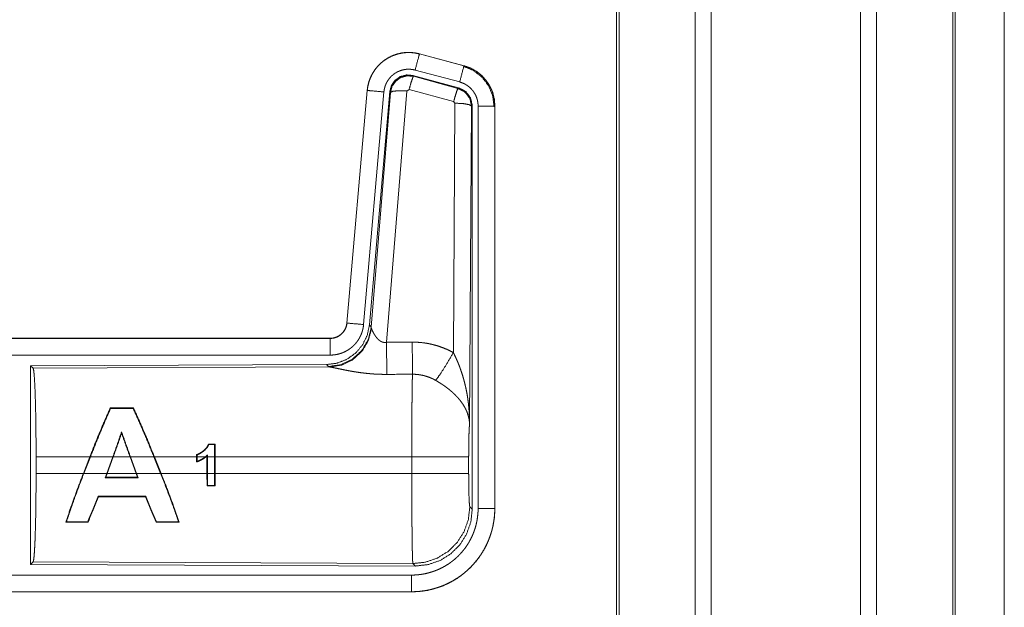
# Model space of a CAD drawing. Units: inches. Extents: x 26 to 137, y 11 to 120.
# Drawn here: x 35 to 37, y 41 to 42 of the extents above; entities that cross this region are included whole.
import ezdxf

# ---------------------------------------------------------------- set-up
doc = ezdxf.new("R2010")
doc.units = ezdxf.units.IN
doc.header["$MEASUREMENT"] = 0
doc.layers.add('Trimetric', color=7, linetype='Continuous', true_color=0xffffff)

msp = doc.modelspace()

# ---------------------------------------------------------------- linework, layer by layer
at = {"layer": 'Trimetric', "color": 18, "linetype": 'Continuous', "lineweight": 18}
for p, q in [((36.6073, 90.8816), (36.6073, 15.1255)), ((37.0555, 15.1243), (37.0555, 90.8828)), ((36.5595, 15.1292), (36.5595, 90.8779)), ((37.1033, 90.8791), (37.1033, 15.128)), ((36.3312, 90.8234), (36.3312, 15.1837)), ((36.3238, 15.1886), (36.3238, 90.8184)), ((37.3318, 15.1948), (37.3318, 90.8122)), ((37.3392, 90.8098), (37.3392, 15.1973)), ((37.4864, 52.2107), (37.4864, 15.7737)), ((37.4864, 15.7737), (37.4864, 52.2107)), ((35.7326, 42.1685), (35.7327, 42.1689)), ((35.7326, 42.1685), (35.8662, 42.1327)), ((35.8663, 42.1331), (35.7327, 42.1689)), ((35.8662, 42.1327), (35.8663, 42.1331)), ((35.7128, 42.1039), (35.7144, 42.1016)), ((35.8502, 42.0671), (35.7128, 42.1039)), ((35.8533, 42.0845), (35.7197, 42.1203)), ((35.7144, 42.1016), (35.8481, 42.0655)), ((35.5759, 42.0591), (35.5149, 41.3621)), ((35.5153, 41.362), (35.5763, 42.0591)), ((35.6261, 42.0547), (35.5651, 41.3577)), ((35.5763, 42.0591), (35.5759, 42.0591)), ((35.6438, 42.0556), (35.5826, 41.3564)), ((35.5883, 41.3502), (35.6455, 42.0532)), ((35.6953, 42.0575), (35.634, 41.3046)), ((35.6455, 42.0532), (35.6438, 42.0556)), ((35.7015, 42.062), (35.6953, 42.0575)), ((35.8352, 42.0259), (35.7015, 42.062)), ((35.8481, 42.0655), (35.8502, 42.0671)), ((35.8343, 41.2737), (35.8389, 42.0211)), ((35.8389, 42.0211), (35.8352, 42.0259)), ((35.8888, 42.0124), (35.883, 41.0593)), ((35.8909, 42.014), (35.8888, 42.0124)), ((35.8909, 40.8039), (35.8909, 42.014)), ((35.9085, 40.8063), (35.9085, 42.0125)), ((35.9585, 42.0125), (35.9585, 40.8063)), ((35.9585, 42.0125), (35.9589, 42.0125)), ((35.9589, 40.8063), (35.9589, 42.0125)), ((35.5153, 41.362), (35.5149, 41.3621)), ((35.5826, 41.3564), (35.5883, 41.3502)), ((35.5883, 41.3502), (35.589, 41.3455)), ((35.4651, 41.3164), (29.9337, 41.3164)), ((30.9736, 41.316), (35.4651, 41.316)), ((35.4651, 41.316), (35.4651, 41.3164)), ((35.4651, 41.2661), (30.9736, 41.2661)), ((35.4538, 41.2378), (34.5668, 41.2339)), ((34.5668, 41.2339), (34.5741, 41.2266)), ((34.5668, 41.2339), (34.5668, 40.639)), ((34.5741, 41.2266), (35.4632, 41.2305)), ((35.4595, 41.2316), (35.4538, 41.2378)), ((35.4632, 41.2305), (35.4595, 41.2316)), ((34.8055, 41.1077), (34.8065, 41.1062)), ((34.8751, 41.1077), (34.8741, 41.1062)), ((34.8395, 41.0319), (34.8394, 41.0362)), ((35.1196, 40.9994), (35.1183, 40.9981)), ((35.1185, 40.9613), (35.1183, 40.9981)), ((35.1196, 40.9994), (35.1198, 40.9613)), ((34.583, 40.9116), (34.583, 40.9613)), ((34.7444, 40.9613), (34.583, 40.9613)), ((34.725, 40.9116), (34.7444, 40.9613)), ((34.7458, 40.9613), (34.7264, 40.9116)), ((34.8132, 40.9613), (34.7458, 40.9613)), ((34.7951, 40.9116), (34.8132, 40.9613)), ((34.8146, 40.9613), (34.7965, 40.9116)), ((34.8647, 40.9613), (34.8146, 40.9613)), ((34.8832, 40.9116), (34.8647, 40.9613)), ((34.9364, 40.9613), (34.8661, 40.9613)), ((34.8661, 40.9613), (34.8846, 40.9116)), ((34.9564, 40.9116), (34.9364, 40.9613)), ((35.0645, 40.9613), (34.9378, 40.9613)), ((34.9378, 40.9613), (34.9578, 40.9116)), ((35.0645, 40.9613), (35.0645, 40.968)), ((35.0645, 40.9613), (35.0645, 40.9458)), ((35.0658, 40.967), (35.0658, 40.9613)), ((35.0906, 40.9613), (35.0658, 40.9613)), ((35.0658, 40.9477), (35.0658, 40.9613)), ((35.0955, 40.9613), (35.0927, 40.9613)), ((35.0955, 40.9613), (35.0955, 40.9638)), ((35.0955, 40.9613), (35.0955, 40.9116)), ((35.0968, 40.9668), (35.0968, 40.9613)), ((35.1185, 40.9613), (35.0968, 40.9613)), ((35.0968, 40.9116), (35.0968, 40.9613)), ((35.1185, 40.9613), (35.1185, 40.9116)), ((35.7096, 40.9613), (35.1198, 40.9613)), ((35.1198, 40.9116), (35.1198, 40.9613)), ((35.7096, 40.9116), (35.7096, 40.9613)), ((35.8802, 40.9613), (35.8802, 40.9116)), ((34.583, 40.9116), (34.725, 40.9116)), ((34.7264, 40.9116), (34.7951, 40.9116)), ((34.7951, 40.9116), (34.7904, 40.8987)), ((34.7923, 40.9), (34.7904, 40.8987)), ((34.7923, 40.9), (34.7965, 40.9116)), ((34.7965, 40.9116), (34.8832, 40.9116)), ((34.8832, 40.9116), (34.8875, 40.9001)), ((34.8894, 40.8987), (34.8846, 40.9116)), ((34.8846, 40.9116), (34.9564, 40.9116)), ((34.8875, 40.9001), (34.8894, 40.8987)), ((34.9578, 40.9116), (35.0955, 40.9116)), ((35.0957, 40.874), (35.0955, 40.9116)), ((35.0968, 40.9116), (35.097, 40.8753)), ((35.0968, 40.9116), (35.1185, 40.9116)), ((35.1183, 40.8753), (35.1185, 40.9116)), ((35.1198, 40.9116), (35.1196, 40.874)), ((35.1198, 40.9116), (35.7096, 40.9116)), ((35.0957, 40.874), (35.097, 40.8753)), ((35.1196, 40.874), (35.1183, 40.8753)), ((34.7699, 40.8417), (34.769, 40.843)), ((34.9109, 40.8417), (34.9118, 40.843)), ((35.8836, 40.8112), (35.8909, 40.8039)), ((35.9585, 40.8063), (35.9589, 40.8063)), ((34.6721, 40.7653), (34.6743, 40.7668)), ((34.7389, 40.7652), (34.7378, 40.7667)), ((34.9434, 40.7651), (34.9445, 40.7666)), ((35.0123, 40.7651), (35.0101, 40.7666)), ((34.5741, 40.6463), (34.5668, 40.639)), ((34.5668, 40.639), (35.7203, 40.634)), ((35.713, 40.6413), (34.5741, 40.6463)), ((35.7203, 40.634), (35.713, 40.6413)), ((30.9736, 40.6068), (35.709, 40.6068)), ((35.709, 40.5564), (29.9337, 40.5564)), ((35.709, 40.5569), (30.9736, 40.5569)), ((35.709, 40.5569), (35.709, 40.5564))]:
    msp.add_line(p, q, dxfattribs=at)
for points, knots in [([(35.7327, 42.1689), (35.7194, 42.1717), (35.7058, 42.1731), (35.6922, 42.1729), (35.6787, 42.1713), (35.6654, 42.1682), (35.6525, 42.1637), (35.6403, 42.1578), (35.6287, 42.1506), (35.618, 42.1422), (35.6083, 42.1327), (35.5996, 42.1221), (35.5922, 42.1107), (35.586, 42.0986), (35.5812, 42.0858), (35.5778, 42.0726), (35.5759, 42.0591)], [0, 0, 0.062532, 0.125042, 0.187552, 0.250058, 0.31255, 0.375041, 0.437523, 0.49999, 0.562476, 0.624959, 0.687447, 0.749935, 0.812436, 0.874945, 0.937463, 1, 1]), ([(35.5763, 42.0591), (35.5767, 42.0625), (35.5771, 42.0659), (35.5776, 42.0693), (35.5783, 42.0726), (35.5798, 42.0793), (35.5816, 42.0858), (35.5838, 42.0921), (35.5864, 42.0984), (35.5878, 42.1015), (35.5893, 42.1046), (35.5901, 42.1061), (35.5909, 42.1076), (35.5917, 42.1091), (35.5926, 42.1106), (35.5961, 42.1164), (35.6, 42.1219), (35.6041, 42.1273), (35.6086, 42.1324), (35.6109, 42.1349), (35.6133, 42.1373), (35.6145, 42.1385), (35.6158, 42.1396), (35.617, 42.1408), (35.6183, 42.1419), (35.6235, 42.1463), (35.629, 42.1503), (35.6346, 42.154), (35.6405, 42.1574), (35.6435, 42.159), (35.6465, 42.1605), (35.648, 42.1613), (35.6496, 42.162), (35.6512, 42.1627), (35.6528, 42.1633), (35.6591, 42.1657), (35.6656, 42.1678), (35.6721, 42.1695), (35.6787, 42.1709), (35.6821, 42.1714), (35.6854, 42.1719), (35.6871, 42.1721), (35.6888, 42.1722), (35.6905, 42.1724), (35.6922, 42.1725), (35.6991, 42.1728), (35.7058, 42.1727), (35.7126, 42.1722), (35.7193, 42.1713), (35.726, 42.1701), (35.7326, 42.1685)], [0, 0, 0.015763, 0.031531, 0.04727, 0.062961, 0.094193, 0.125309, 0.156402, 0.187589, 0.203248, 0.218943, 0.226828, 0.234702, 0.242553, 0.250395, 0.281657, 0.312778, 0.343876, 0.37503, 0.39066, 0.406346, 0.414206, 0.422091, 0.429968, 0.43782, 0.469106, 0.500244, 0.53134, 0.562482, 0.578102, 0.593757, 0.601603, 0.609486, 0.617354, 0.625235, 0.656545, 0.687705, 0.718798, 0.749925, 0.765523, 0.781165, 0.789004, 0.796862, 0.80474, 0.812609, 0.843982, 0.875158, 0.906273, 0.937376, 0.968584, 1, 1]), ([(35.7326, 42.1685), (35.7307, 42.1615), (35.7197, 42.1203)], [0, 0, 0.145343, 1, 1]), ([(35.9589, 42.0125), (35.9572, 42.0328), (35.9523, 42.0526), (35.9441, 42.0713), (35.9331, 42.0885), (35.9194, 42.1036), (35.9034, 42.1163), (35.8855, 42.1262), (35.8663, 42.1331)], [0, 0, 0.125031, 0.250017, 0.375019, 0.499998, 0.624984, 0.749975, 0.874971, 1, 1]), ([(35.7197, 42.1203), (35.7157, 42.1212), (35.7117, 42.1219), (35.7077, 42.1224), (35.7036, 42.1227), (35.6996, 42.1228), (35.6955, 42.1226), (35.6945, 42.1226), (35.6935, 42.1225), (35.6924, 42.1224), (35.6914, 42.1223), (35.6894, 42.122), (35.6874, 42.1217), (35.6834, 42.1209), (35.6795, 42.1198), (35.6757, 42.1186), (35.6719, 42.1171), (35.67, 42.1163), (35.6681, 42.1155), (35.6663, 42.1146), (35.6645, 42.1136), (35.661, 42.1116), (35.6576, 42.1094), (35.6544, 42.1069), (35.6512, 42.1043), (35.6497, 42.103), (35.6482, 42.1016), (35.6468, 42.1001), (35.6454, 42.0986), (35.6427, 42.0956), (35.6403, 42.0924), (35.638, 42.089), (35.6358, 42.0856), (35.6353, 42.0847), (35.6348, 42.0838), (35.6343, 42.0829), (35.6339, 42.082), (35.633, 42.0801), (35.6321, 42.0783), (35.6306, 42.0745), (35.6293, 42.0707), (35.6282, 42.0668), (35.6273, 42.0629), (35.6269, 42.0608), (35.6266, 42.0588), (35.6263, 42.0568), (35.6261, 42.0547)], [0, 0, 0.031408, 0.062633, 0.093726, 0.124828, 0.156029, 0.187374, 0.195275, 0.203133, 0.211002, 0.218834, 0.234484, 0.250068, 0.281195, 0.312306, 0.343455, 0.374766, 0.390524, 0.40624, 0.421904, 0.437516, 0.468663, 0.499742, 0.530895, 0.562184, 0.577914, 0.593646, 0.609338, 0.624965, 0.656126, 0.687222, 0.718347, 0.749593, 0.757447, 0.765308, 0.773187, 0.781064, 0.79675, 0.812414, 0.843596, 0.874698, 0.905812, 0.937043, 0.952715, 0.968469, 0.984232, 1, 1]), ([(35.7128, 42.1039), (35.6938, 42.1056), (35.6753, 42.1006), (35.6597, 42.0897), (35.6488, 42.0741), (35.6438, 42.0556)], [0, 0, 0.200051, 0.400041, 0.59996, 0.799935, 1, 1]), ([(35.6455, 42.0532), (35.6504, 42.0716), (35.6614, 42.0873), (35.677, 42.0982), (35.6954, 42.1032), (35.7144, 42.1016)], [0, 0, 0.200032, 0.40008, 0.60011, 0.800061, 1, 1]), ([(35.8662, 42.1327), (35.8643, 42.1257), (35.8533, 42.0845)], [0, 0, 0.145289, 1, 1]), ([(35.8642, 42.1315), (35.8943, 42.119), (35.9201, 42.0991), (35.9399, 42.0732), (35.9522, 42.043), (35.9564, 42.0105)], [0, 0, 0.199755, 0.39954, 0.599443, 0.799603, 1, 1]), ([(35.8662, 42.1327), (35.8663, 42.1327), (35.8667, 42.1326), (35.8668, 42.1326), (35.8671, 42.1325), (35.8674, 42.1324), (35.8681, 42.1322), (35.8687, 42.132), (35.8699, 42.1317), (35.8711, 42.1313), (35.8735, 42.1305), (35.876, 42.1297), (35.8807, 42.1279), (35.8854, 42.1259), (35.89, 42.1237), (35.8945, 42.1213), (35.8967, 42.12), (35.8989, 42.1187), (35.9, 42.118), (35.9011, 42.1173), (35.9022, 42.1166), (35.9032, 42.1159), (35.9114, 42.1099), (35.9191, 42.1033), (35.9227, 42.0998), (35.9262, 42.0961), (35.9279, 42.0942), (35.9296, 42.0922), (35.9312, 42.0902), (35.9328, 42.0882), (35.9387, 42.0799), (35.9438, 42.0711), (35.9461, 42.0666), (35.9482, 42.062), (35.9492, 42.0596), (35.9501, 42.0573), (35.9506, 42.0561), (35.951, 42.0549), (35.9515, 42.0537), (35.9519, 42.0524), (35.9548, 42.0427), (35.9568, 42.0327), (35.9581, 42.0227), (35.9585, 42.0125)], [0, 0, 0.000969, 0.002956, 0.00393, 0.005897, 0.00787, 0.01181, 0.015742, 0.023592, 0.031452, 0.047112, 0.06276, 0.094, 0.125186, 0.156403, 0.187687, 0.203378, 0.219109, 0.226992, 0.234867, 0.24274, 0.250579, 0.313051, 0.375253, 0.406386, 0.437585, 0.453235, 0.468934, 0.484679, 0.500415, 0.562955, 0.625155, 0.656262, 0.687465, 0.703095, 0.718767, 0.726606, 0.73448, 0.742353, 0.75023, 0.812838, 0.875072, 0.937305, 1, 1]), ([(35.7144, 42.1016), (35.712, 42.0961), (35.7073, 42.082), (35.7015, 42.062)], [0, 0, 0.142866, 0.500047, 1, 1]), ([(35.9085, 42.0125), (35.9083, 42.0186), (35.9075, 42.0246), (35.9063, 42.0305), (35.9046, 42.0364), (35.9041, 42.0378), (35.9035, 42.0393), (35.903, 42.0407), (35.9024, 42.0421), (35.9011, 42.0449), (35.8997, 42.0476), (35.8966, 42.0528), (35.8931, 42.0578), (35.8922, 42.059), (35.8912, 42.0602), (35.8902, 42.0614), (35.8892, 42.0625), (35.8871, 42.0647), (35.8849, 42.0668), (35.8804, 42.0708), (35.8754, 42.0744), (35.8741, 42.0752), (35.8728, 42.0761), (35.8715, 42.0768), (35.8702, 42.0776), (35.8675, 42.079), (35.8648, 42.0803), (35.8591, 42.0826), (35.8533, 42.0845)], [0, 0, 0.062682, 0.124947, 0.187159, 0.249758, 0.265523, 0.281234, 0.296928, 0.312538, 0.343728, 0.374841, 0.437056, 0.499587, 0.51532, 0.531067, 0.54676, 0.562404, 0.593631, 0.624752, 0.686968, 0.749435, 0.765149, 0.780916, 0.796641, 0.812318, 0.843601, 0.874822, 0.937241, 1, 1]), ([(35.5763, 42.0591), (35.5836, 42.0585), (35.6261, 42.0547)], [0, 0, 0.145302, 1, 1]), ([(35.6455, 42.0532), (35.653, 42.0568), (35.6711, 42.0584), (35.6953, 42.0575)], [0, 0, 0.163239, 0.522026, 1, 1]), ([(35.8481, 42.0655), (35.8456, 42.0601), (35.841, 42.0459), (35.8352, 42.0259)], [0, 0, 0.142806, 0.500086, 1, 1]), ([(35.8481, 42.0655), (35.8692, 42.0545), (35.8837, 42.0356), (35.8888, 42.0124)], [0, 0, 0.333265, 0.666622, 1, 1]), ([(35.8909, 42.014), (35.8858, 42.0372), (35.8713, 42.0561), (35.8502, 42.0671)], [0, 0, 0.33337, 0.66665, 1, 1]), ([(35.8888, 42.0124), (35.8816, 42.0166), (35.8634, 42.0198), (35.8389, 42.0211)], [0, 0, 0.163496, 0.522948, 1, 1]), ([(35.9585, 42.0125), (35.9512, 42.0125), (35.9085, 42.0125)], [0, 0, 0.145277, 1, 1]), ([(35.5826, 41.3564), (35.576, 41.3251), (35.5619, 41.2965), (35.5412, 41.2721), (35.5152, 41.2535), (35.4855, 41.2418), (35.4538, 41.2378)], [0, 0, 0.166697, 0.333369, 0.500002, 0.666639, 0.833301, 1, 1]), ([(35.5883, 41.3502), (35.5794, 41.313), (35.56, 41.28), (35.5318, 41.2541), (35.4973, 41.2374), (35.4595, 41.2316)], [0, 0, 0.199965, 0.399983, 0.600014, 0.800044, 1, 1]), ([(35.589, 41.3455), (35.5793, 41.3093), (35.56, 41.2774), (35.5326, 41.2524), (35.4995, 41.2363), (35.4632, 41.2305)], [0, 0, 0.201792, 0.402987, 0.603137, 0.802054, 1, 1]), ([(35.5149, 41.3621), (35.5133, 41.353), (35.51, 41.3443), (35.5051, 41.3364), (35.4989, 41.3296), (35.4915, 41.324), (35.4833, 41.3198), (35.4744, 41.3173), (35.4652, 41.3164)], [0, 0, 0.125014, 0.250004, 0.375003, 0.499966, 0.624975, 0.74995, 0.874971, 1, 1]), ([(35.4652, 41.316), (35.4663, 41.3161), (35.4675, 41.3161), (35.4687, 41.3162), (35.4698, 41.3163), (35.4722, 41.3165), (35.4745, 41.3169), (35.479, 41.318), (35.4834, 41.3195), (35.4856, 41.3204), (35.4877, 41.3214), (35.4888, 41.3219), (35.4898, 41.3225), (35.4908, 41.3231), (35.4918, 41.3237), (35.4956, 41.3263), (35.4992, 41.3293), (35.5, 41.3301), (35.5009, 41.3309), (35.5017, 41.3317), (35.5025, 41.3326), (35.504, 41.3344), (35.5055, 41.3362), (35.5081, 41.3401), (35.5103, 41.3441), (35.5108, 41.3452), (35.5113, 41.3463), (35.5118, 41.3474), (35.5122, 41.3484), (35.513, 41.3506), (35.5137, 41.3529), (35.5147, 41.3574), (35.5153, 41.362)], [0, 0, 0.015727, 0.031506, 0.047217, 0.062951, 0.094447, 0.125836, 0.188145, 0.250301, 0.281529, 0.312902, 0.328624, 0.344356, 0.359988, 0.375624, 0.43783, 0.500087, 0.515742, 0.531422, 0.547195, 0.562917, 0.594234, 0.625381, 0.687569, 0.749983, 0.765726, 0.781442, 0.797178, 0.812823, 0.844031, 0.875133, 0.937363, 1, 1]), ([(35.5651, 41.3577), (35.5646, 41.353), (35.5639, 41.3484), (35.5629, 41.3439), (35.5618, 41.3394), (35.5604, 41.335), (35.5589, 41.3306), (35.558, 41.3284), (35.5571, 41.3263), (35.5567, 41.3252), (35.5562, 41.3241), (35.5557, 41.3231), (35.5552, 41.322), (35.553, 41.3179), (35.5507, 41.3139), (35.5481, 41.31), (35.5455, 41.3062), (35.5426, 41.3026), (35.5395, 41.2991), (35.538, 41.2974), (35.5363, 41.2957), (35.5347, 41.294), (35.533, 41.2924), (35.5295, 41.2894), (35.5258, 41.2865), (35.5221, 41.2838), (35.5182, 41.2813), (35.5162, 41.28), (35.5142, 41.2789), (35.5132, 41.2783), (35.5122, 41.2778), (35.5111, 41.2772), (35.5101, 41.2767), (35.5059, 41.2747), (35.5016, 41.2729), (35.4972, 41.2713), (35.4928, 41.27), (35.4883, 41.2688), (35.4838, 41.2678), (35.4815, 41.2674), (35.4792, 41.2671), (35.4768, 41.2668), (35.4745, 41.2665), (35.4698, 41.2662), (35.4652, 41.2661)], [0, 0, 0.03142, 0.062636, 0.093785, 0.124859, 0.155967, 0.18716, 0.202819, 0.218528, 0.226399, 0.234286, 0.242141, 0.249994, 0.281274, 0.312418, 0.34351, 0.374615, 0.405775, 0.437079, 0.4528, 0.468543, 0.484238, 0.499863, 0.531043, 0.562152, 0.593239, 0.624383, 0.639984, 0.655629, 0.663479, 0.671326, 0.6792, 0.687072, 0.718463, 0.749656, 0.780777, 0.81186, 0.842962, 0.874172, 0.889851, 0.905559, 0.921323, 0.937068, 0.968502, 1, 1]), ([(35.5153, 41.362), (35.5226, 41.3614), (35.5651, 41.3577)], [0, 0, 0.145302, 1, 1]), ([(35.589, 41.3455), (35.5894, 41.3443), (35.5899, 41.343), (35.5901, 41.3424), (35.5904, 41.3417), (35.5907, 41.341), (35.591, 41.3403), (35.5923, 41.3374), (35.5939, 41.3343), (35.5947, 41.3327), (35.5957, 41.3311), (35.5961, 41.3303), (35.5966, 41.3295), (35.5971, 41.3286), (35.5976, 41.3278), (35.5998, 41.3244), (35.6022, 41.3211), (35.6035, 41.3194), (35.6048, 41.3178), (35.6055, 41.3169), (35.6063, 41.3161), (35.607, 41.3153), (35.6078, 41.3145), (35.6094, 41.3129), (35.6111, 41.3114), (35.6129, 41.31), (35.6148, 41.3086), (35.6168, 41.3073), (35.619, 41.3062), (35.6196, 41.306), (35.6202, 41.3057), (35.6207, 41.3055), (35.6213, 41.3053), (35.6225, 41.3049), (35.6237, 41.3046), (35.625, 41.3043), (35.6262, 41.3042), (35.6275, 41.304), (35.6288, 41.304), (35.6314, 41.3041), (35.634, 41.3046)], [0, 0, 0.018796, 0.039152, 0.049841, 0.060878, 0.072193, 0.083767, 0.132558, 0.184926, 0.212312, 0.240492, 0.254832, 0.269339, 0.284074, 0.298912, 0.359556, 0.422115, 0.454134, 0.486645, 0.503114, 0.519703, 0.536451, 0.553329, 0.58743, 0.621929, 0.657, 0.692753, 0.729149, 0.766249, 0.77565, 0.785064, 0.794496, 0.803952, 0.82289, 0.841992, 0.861217, 0.880698, 0.900492, 0.920365, 0.960045, 1, 1]), ([(35.4652, 41.316), (35.4652, 41.3088), (35.4652, 41.2661)], [0, 0, 0.145277, 1, 1]), ([(35.634, 41.3046), (35.6345, 41.2314), (35.6346, 41.2083)], [0, 0, 0.759457, 1, 1]), ([(35.7111, 41.305), (35.7273, 41.3045), (35.7433, 41.3031), (35.7473, 41.3025), (35.7513, 41.302), (35.7553, 41.3013), (35.7593, 41.3006), (35.7672, 41.299), (35.775, 41.2971), (35.7903, 41.2927), (35.8053, 41.2873), (35.82, 41.281), (35.8343, 41.2737)], [0, 0, 0.125778, 0.251342, 0.282769, 0.31424, 0.345715, 0.377172, 0.439835, 0.502255, 0.626586, 0.750636, 0.874953, 1, 1]), ([(35.7111, 41.305), (35.7115, 41.2318), (35.7117, 41.2087)], [0, 0, 0.759589, 1, 1]), ([(35.7814, 41.1903), (35.7955, 41.2098), (35.8138, 41.2386), (35.8343, 41.2737)], [0, 0, 0.243161, 0.588717, 1, 1]), ([(35.8343, 41.2737), (35.8373, 41.2676), (35.8403, 41.2613), (35.8432, 41.255), (35.846, 41.2487), (35.8487, 41.2423), (35.8512, 41.2358), (35.8525, 41.2326), (35.8537, 41.2293), (35.8549, 41.226), (35.8561, 41.2227), (35.8606, 41.2095), (35.8646, 41.1962), (35.8664, 41.1895), (35.8682, 41.1828), (35.8698, 41.176), (35.8714, 41.1693), (35.8742, 41.1557), (35.8766, 41.142), (35.8776, 41.1352), (35.8785, 41.1283), (35.8794, 41.1215), (35.8801, 41.1146), (35.8814, 41.1008), (35.8822, 41.087), (35.8826, 41.08), (35.8828, 41.0731), (35.8829, 41.0697), (35.8829, 41.0662), (35.8829, 41.0645), (35.883, 41.0627), (35.883, 41.061), (35.883, 41.0593)], [0, 0, 0.031116, 0.062257, 0.093444, 0.124659, 0.155925, 0.187241, 0.202931, 0.218616, 0.234333, 0.250052, 0.312809, 0.375474, 0.406787, 0.438106, 0.469428, 0.50073, 0.56322, 0.625589, 0.656767, 0.687956, 0.719146, 0.750344, 0.81272, 0.875117, 0.906322, 0.937541, 0.953162, 0.968766, 0.976582, 0.984398, 0.992199, 1, 1]), ([(34.5741, 41.2266), (34.5757, 41.2212), (34.5772, 41.2082), (34.5786, 41.1881), (34.5799, 41.1614), (34.581, 41.1288), (34.5819, 41.0914), (34.5825, 41.0502), (34.5829, 41.0064), (34.5831, 40.9613)], [0, 0, 0.021235, 0.070387, 0.146394, 0.247126, 0.369681, 0.510521, 0.665577, 0.830323, 1, 1]), ([(35.6346, 41.2083), (35.6213, 41.2084), (35.6081, 41.2088), (35.6015, 41.2091), (35.5949, 41.2095), (35.5884, 41.21), (35.5819, 41.2106), (35.5691, 41.2119), (35.5566, 41.2134), (35.5504, 41.2143), (35.5443, 41.2152), (35.5413, 41.2156), (35.5383, 41.2161), (35.5354, 41.2166), (35.5324, 41.2171), (35.5267, 41.2181), (35.521, 41.2191), (35.5155, 41.2202), (35.5102, 41.2212), (35.505, 41.2223), (35.4987, 41.2235), (35.4975, 41.2238), (35.495, 41.2243), (35.4927, 41.2248), (35.4904, 41.2253), (35.4818, 41.2271), (35.4779, 41.2279), (35.4743, 41.2286), (35.4726, 41.229), (35.471, 41.2293), (35.4695, 41.2295), (35.468, 41.2298), (35.4654, 41.2302), (35.4632, 41.2305)], [0, 0, 0.076908, 0.153289, 0.1913, 0.229205, 0.26699, 0.304677, 0.379111, 0.451982, 0.487825, 0.523279, 0.540855, 0.558309, 0.575658, 0.592868, 0.626696, 0.659763, 0.692064, 0.723546, 0.754194, 0.791255, 0.798491, 0.812756, 0.826678, 0.840239, 0.890786, 0.913705, 0.934969, 0.944932, 0.954441, 0.963462, 0.971975, 0.987241, 1, 1]), ([(35.7096, 40.9613), (35.7096, 40.9712), (35.7096, 40.9736), (35.7096, 40.9761), (35.7096, 40.9786), (35.7096, 40.981), (35.7096, 41.0004), (35.7098, 41.0383), (35.7098, 41.0568), (35.7099, 41.0659), (35.7099, 41.0749), (35.71, 41.0923), (35.7102, 41.1089), (35.7103, 41.1248), (35.7105, 41.1399), (35.7106, 41.1472), (35.7107, 41.1542), (35.7108, 41.1673), (35.711, 41.1793), (35.7112, 41.1903), (35.7113, 41.1928), (35.7114, 41.1965), (35.7114, 41.1977), (35.7114, 41.1989), (35.7116, 41.2045), (35.7117, 41.2087)], [0, 0, 0.039763, 0.0497, 0.059638, 0.069562, 0.079473, 0.158051, 0.311285, 0.385968, 0.422809, 0.459124, 0.529438, 0.596686, 0.66092, 0.722087, 0.751428, 0.779676, 0.832778, 0.881444, 0.925677, 0.936025, 0.951034, 0.955892, 0.960684, 0.98337, 1, 1]), ([(35.7814, 41.1903), (35.7734, 41.1946), (35.7651, 41.1983), (35.7567, 41.2014), (35.748, 41.2041), (35.7436, 41.2052), (35.7391, 41.2061), (35.7368, 41.2065), (35.7346, 41.2069), (35.7323, 41.2073), (35.73, 41.2076), (35.7209, 41.2084), (35.7117, 41.2087)], [0, 0, 0.124744, 0.248749, 0.372626, 0.49687, 0.559295, 0.622029, 0.653536, 0.68508, 0.716628, 0.748106, 0.873943, 1, 1]), ([(35.883, 41.0593), (35.8829, 41.0603), (35.8829, 41.0613), (35.8828, 41.0624), (35.8827, 41.0634), (35.8825, 41.0655), (35.8823, 41.0676), (35.8817, 41.0719), (35.881, 41.0762), (35.8788, 41.0849), (35.8759, 41.0938), (35.875, 41.096), (35.8741, 41.0982), (35.8731, 41.1005), (35.8721, 41.1027), (35.8698, 41.1071), (35.8674, 41.1115), (35.8619, 41.1203), (35.8556, 41.129), (35.8548, 41.1301), (35.8539, 41.1312), (35.853, 41.1323), (35.8521, 41.1334), (35.8503, 41.1355), (35.8484, 41.1376), (35.8446, 41.1418), (35.8406, 41.146), (35.8364, 41.1501), (35.832, 41.1541), (35.8298, 41.1561), (35.8275, 41.1581), (35.8252, 41.1601), (35.8228, 41.1621), (35.818, 41.1659), (35.813, 41.1697), (35.8105, 41.1716), (35.8079, 41.1734), (35.8053, 41.1752), (35.8027, 41.177), (35.7975, 41.1804), (35.7922, 41.1838), (35.7868, 41.1871), (35.7814, 41.1903)], [0, 0, 0.005952, 0.011945, 0.017959, 0.023998, 0.036162, 0.048424, 0.073267, 0.098518, 0.150447, 0.204514, 0.21838, 0.232365, 0.246427, 0.260597, 0.289234, 0.318348, 0.378169, 0.440507, 0.448495, 0.456515, 0.464582, 0.472668, 0.488893, 0.505217, 0.538171, 0.571547, 0.605386, 0.63974, 0.657119, 0.674646, 0.692323, 0.710114, 0.74592, 0.78199, 0.800135, 0.818328, 0.836511, 0.854685, 0.891009, 0.927331, 0.963657, 1, 1]), ([(34.8055, 41.1077), (34.7855, 41.0621), (34.7648, 41.0127), (34.7444, 40.9613)], [0, 0, 0.314271, 0.651781, 1, 1]), ([(34.7458, 40.9613), (34.7662, 41.0124), (34.7867, 41.0614), (34.8065, 41.1062)], [0, 0, 0.350116, 0.688122, 1, 1]), ([(34.8741, 41.1062), (34.8944, 41.0614), (34.9155, 41.0125), (34.9364, 40.9613)], [0, 0, 0.311754, 0.649731, 1, 1]), ([(34.9378, 40.9613), (34.9168, 41.0127), (34.8956, 41.0621), (34.8751, 41.1077)], [0, 0, 0.348363, 0.685866, 1, 1]), ([(35.883, 41.0593), (35.8821, 41.0498), (35.8813, 41.0339), (35.8807, 41.0129), (35.8804, 40.9881), (35.8802, 40.9613)], [0, 0, 0.097064, 0.258986, 0.474197, 0.727293, 1, 1]), ([(34.8394, 41.0362), (34.8268, 40.9992), (34.8132, 40.9613)], [0, 0, 0.493163, 1, 1]), ([(34.8146, 40.9613), (34.8274, 40.997), (34.8395, 41.0319)], [0, 0, 0.505469, 1, 1]), ([(34.8661, 40.9613), (34.8524, 40.9992), (34.8394, 41.0362)], [0, 0, 0.506953, 1, 1]), ([(34.8395, 41.0319), (34.8518, 40.997), (34.8647, 40.9613)], [0, 0, 0.494415, 1, 1]), ([(35.0645, 40.968), (35.0653, 40.9682), (35.066, 40.9685), (35.0667, 40.9687), (35.0674, 40.969), (35.0688, 40.9696), (35.0702, 40.9702), (35.0729, 40.9716), (35.0756, 40.9731), (35.0782, 40.9747), (35.0807, 40.9764), (35.082, 40.9773), (35.0832, 40.9782), (35.0838, 40.9787), (35.0845, 40.9792), (35.0851, 40.9796), (35.0857, 40.9801), (35.088, 40.9821), (35.0902, 40.9842), (35.0923, 40.9864), (35.0943, 40.9888), (35.0961, 40.9913), (35.0976, 40.9939), (35.099, 40.9966), (35.1002, 40.9994)], [0, 0, 0.015766, 0.031471, 0.047078, 0.062718, 0.093942, 0.125119, 0.187371, 0.249706, 0.312221, 0.374945, 0.406412, 0.437843, 0.453464, 0.469166, 0.484803, 0.500469, 0.562884, 0.625192, 0.687692, 0.750549, 0.813359, 0.875675, 0.937779, 1, 1]), ([(35.1011, 40.9981), (35.0985, 40.9927), (35.0951, 40.9877), (35.0942, 40.9866), (35.0932, 40.9854), (35.0921, 40.9843), (35.0911, 40.9832), (35.0889, 40.9811), (35.0866, 40.9792), (35.086, 40.9787), (35.0854, 40.9783), (35.0848, 40.9778), (35.0842, 40.9773), (35.083, 40.9765), (35.0818, 40.9756), (35.0805, 40.9747), (35.0793, 40.9739), (35.078, 40.973), (35.0767, 40.9723), (35.0741, 40.9707), (35.0714, 40.9694), (35.0686, 40.9681), (35.0658, 40.967)], [0, 0, 0.123945, 0.248664, 0.280214, 0.311721, 0.343122, 0.37445, 0.436843, 0.499228, 0.514782, 0.530401, 0.546031, 0.561675, 0.592922, 0.624244, 0.655592, 0.687047, 0.718506, 0.749869, 0.81252, 0.875006, 0.937439, 1, 1]), ([(35.1002, 40.9994), (35.1006, 40.9988), (35.1011, 40.9981)], [0, 0, 0.500583, 1, 1]), ([(35.0645, 40.968), (35.0652, 40.9675), (35.0658, 40.967)], [0, 0, 0.501994, 1, 1]), ([(35.0645, 40.9458), (35.0655, 40.9462), (35.0664, 40.9465), (35.0674, 40.9468), (35.0683, 40.9472), (35.0702, 40.9479), (35.0721, 40.9487), (35.0739, 40.9495), (35.0758, 40.9504), (35.0776, 40.9513), (35.0794, 40.9522), (35.0862, 40.9564), (35.0927, 40.9613)], [0, 0, 0.031282, 0.062566, 0.093854, 0.125055, 0.187567, 0.249967, 0.3125, 0.375028, 0.43772, 0.500432, 0.750039, 1, 1]), ([(35.0906, 40.9613), (35.0849, 40.9571), (35.0788, 40.9534), (35.0773, 40.9526), (35.0757, 40.9518), (35.0741, 40.951), (35.0724, 40.9503), (35.0692, 40.9489), (35.0658, 40.9477)], [0, 0, 0.250067, 0.499794, 0.562393, 0.625119, 0.687698, 0.750158, 0.875086, 1, 1]), ([(35.0906, 40.9613), (35.0922, 40.9627), (35.0938, 40.964), (35.0945, 40.9647), (35.0953, 40.9654), (35.096, 40.9661), (35.0968, 40.9668)], [0, 0, 0.250428, 0.500334, 0.625428, 0.750209, 0.875239, 1, 1]), ([(35.0955, 40.9638), (35.0941, 40.9626), (35.0927, 40.9613)], [0, 0, 0.499948, 1, 1]), ([(35.0955, 40.9638), (35.0958, 40.9646), (35.0964, 40.9661), (35.0968, 40.9668)], [0, 0, 0.249548, 0.750452, 1, 1]), ([(35.8802, 40.9613), (35.8749, 40.9613), (35.8409, 40.9613), (35.7821, 40.9613), (35.7096, 40.9613)], [0, 0, 0.03161, 0.230485, 0.575181, 1, 1]), ([(35.0645, 40.9458), (35.0652, 40.9467), (35.0658, 40.9477)], [0, 0, 0.498659, 1, 1]), ([(34.5831, 40.9116), (34.5829, 40.8665), (34.5825, 40.8227), (34.5819, 40.7815), (34.581, 40.7441), (34.5799, 40.7115), (34.5786, 40.6848), (34.5772, 40.6647), (34.5757, 40.6517), (34.5741, 40.6463)], [0, 0, 0.169675, 0.334419, 0.489473, 0.630311, 0.752865, 0.853596, 0.929602, 0.978753, 1, 1]), ([(34.725, 40.9116), (34.7055, 40.8602), (34.6876, 40.8108), (34.6721, 40.7653)], [0, 0, 0.35299, 0.690513, 1, 1]), ([(34.6743, 40.7668), (34.6854, 40.7998), (34.6979, 40.8356), (34.7117, 40.8731), (34.7264, 40.9116)], [0, 0, 0.226638, 0.472738, 0.732551, 1, 1]), ([(34.9564, 40.9116), (34.9715, 40.8731), (34.9857, 40.8356), (34.9987, 40.7998), (35.0101, 40.7666)], [0, 0, 0.26715, 0.526849, 0.773028, 1, 1]), ([(35.0123, 40.7651), (34.9963, 40.8108), (34.9779, 40.8602), (34.9578, 40.9116)], [0, 0, 0.309843, 0.647342, 1, 1]), ([(35.713, 40.6413), (35.7128, 40.6421), (35.7127, 40.6435), (35.7125, 40.6455), (35.7123, 40.6481), (35.7123, 40.6489), (35.7122, 40.6497), (35.7122, 40.6505), (35.7121, 40.6532), (35.712, 40.6552), (35.7118, 40.6596), (35.7117, 40.6646), (35.7115, 40.6701), (35.7114, 40.6763), (35.7113, 40.6795), (35.7112, 40.6847), (35.7112, 40.6865), (35.7111, 40.6902), (35.711, 40.6979), (35.7107, 40.7147), (35.7105, 40.7333), (35.7103, 40.7458), (35.7103, 40.751), (35.7102, 40.759), (35.7101, 40.7754), (35.71, 40.7867), (35.7099, 40.8102), (35.7098, 40.8224), (35.7098, 40.8286), (35.7098, 40.8348), (35.7097, 40.8473), (35.7096, 40.8727), (35.7096, 40.8985), (35.7096, 40.9116)], [0, 0, 0.002922, 0.008124, 0.015605, 0.025402, 0.0282, 0.031154, 0.034241, 0.044294, 0.051669, 0.067985, 0.086406, 0.10691, 0.129519, 0.141625, 0.160776, 0.167424, 0.181047, 0.209567, 0.271675, 0.340489, 0.38695, 0.406231, 0.435675, 0.496382, 0.538193, 0.625042, 0.670081, 0.693009, 0.716082, 0.762481, 0.856397, 0.951759, 1, 1]), ([(35.8802, 40.9116), (35.8749, 40.9116), (35.8409, 40.9116), (35.7821, 40.9116), (35.7096, 40.9116)], [0, 0, 0.03161, 0.230485, 0.575181, 1, 1]), ([(35.8802, 40.9116), (35.8804, 40.8812), (35.8809, 40.8537), (35.8816, 40.8316), (35.8826, 40.817), (35.8836, 40.8112)], [0, 0, 0.302113, 0.575985, 0.79601, 0.941748, 1, 1]), ([(34.769, 40.843), (34.7531, 40.8033), (34.7378, 40.7667)], [0, 0, 0.51864, 1, 1]), ([(34.7389, 40.7652), (34.7542, 40.8021), (34.7699, 40.8417)], [0, 0, 0.483594, 1, 1]), ([(34.9109, 40.8417), (34.9274, 40.802), (34.9434, 40.7651)], [0, 0, 0.516081, 1, 1]), ([(34.9445, 40.7666), (34.9284, 40.8033), (34.9118, 40.843)], [0, 0, 0.481736, 1, 1]), ([(35.709, 40.6068), (35.7189, 40.6071), (35.7286, 40.6078), (35.7383, 40.609), (35.7479, 40.6106), (35.7574, 40.6128), (35.7669, 40.6154), (35.7692, 40.6161), (35.7715, 40.6169), (35.7739, 40.6177), (35.7762, 40.6185), (35.7808, 40.6202), (35.7854, 40.622), (35.7943, 40.626), (35.803, 40.6303), (35.8115, 40.6351), (35.8198, 40.6403), (35.8238, 40.6431), (35.8278, 40.646), (35.8297, 40.6475), (35.8317, 40.649), (35.8336, 40.6505), (35.8355, 40.652), (35.843, 40.6584), (35.8501, 40.6652), (35.8568, 40.6722), (35.8631, 40.6796), (35.8692, 40.6873), (35.8748, 40.6953), (35.8762, 40.6974), (35.8775, 40.6994), (35.8788, 40.7015), (35.8801, 40.7036), (35.8826, 40.7079), (35.8849, 40.7122), (35.8893, 40.7209), (35.8933, 40.7298), (35.8968, 40.7389), (35.8999, 40.7481), (35.9012, 40.7528), (35.9025, 40.7576), (35.9036, 40.7624), (35.9046, 40.7672), (35.9063, 40.7769), (35.9075, 40.7867), (35.9083, 40.7964), (35.9085, 40.8063)], [0, 0, 0.031406, 0.062628, 0.09374, 0.124822, 0.155944, 0.187188, 0.195019, 0.202868, 0.210737, 0.21862, 0.234333, 0.249998, 0.2812, 0.312307, 0.34338, 0.374512, 0.390125, 0.405768, 0.413612, 0.421473, 0.429351, 0.437225, 0.468578, 0.499765, 0.530864, 0.561942, 0.593093, 0.624374, 0.632218, 0.640083, 0.647961, 0.655831, 0.671518, 0.68716, 0.718341, 0.74943, 0.780518, 0.811677, 0.827304, 0.842983, 0.858715, 0.874456, 0.905852, 0.937194, 0.968542, 1, 1]), ([(35.9585, 40.8063), (35.9585, 40.8059), (35.9585, 40.8051), (35.9585, 40.804), (35.9585, 40.8032), (35.9584, 40.8017), (35.9584, 40.8001), (35.9583, 40.7971), (35.9582, 40.794), (35.9578, 40.7878), (35.9573, 40.7817), (35.9558, 40.7695), (35.9536, 40.7574), (35.9524, 40.7514), (35.9509, 40.7454), (35.9494, 40.7395), (35.9477, 40.7336), (35.9438, 40.722), (35.9394, 40.7106), (35.9345, 40.6995), (35.929, 40.6886), (35.926, 40.6832), (35.9229, 40.6779), (35.9213, 40.6753), (35.9197, 40.6727), (35.918, 40.6701), (35.9163, 40.6675), (35.9093, 40.6575), (35.9017, 40.6479), (35.8938, 40.6387), (35.8854, 40.6298), (35.8765, 40.6214), (35.8672, 40.6134), (35.8648, 40.6115), (35.8624, 40.6095), (35.86, 40.6077), (35.8575, 40.6058), (35.8525, 40.6022), (35.8475, 40.5988), (35.8372, 40.5923), (35.8266, 40.5863), (35.8157, 40.5808), (35.8045, 40.5758), (35.7988, 40.5736), (35.793, 40.5714), (35.7901, 40.5704), (35.7872, 40.5694), (35.7843, 40.5685), (35.7813, 40.5676), (35.7695, 40.5643), (35.7576, 40.5616), (35.7456, 40.5596), (35.7335, 40.5581), (35.7213, 40.5572), (35.709, 40.5569)], [0, 0, 0.000989, 0.002958, 0.005907, 0.007876, 0.011815, 0.015746, 0.023609, 0.031459, 0.047142, 0.062819, 0.094153, 0.125551, 0.14129, 0.157023, 0.172699, 0.188327, 0.219486, 0.250573, 0.281671, 0.312836, 0.32848, 0.344173, 0.352044, 0.359924, 0.367782, 0.375631, 0.406911, 0.438054, 0.469139, 0.500231, 0.531424, 0.562781, 0.570656, 0.578529, 0.586384, 0.594229, 0.609881, 0.625487, 0.656615, 0.687695, 0.718802, 0.750005, 0.765664, 0.781387, 0.789264, 0.797128, 0.804976, 0.81282, 0.844056, 0.875176, 0.906263, 0.93737, 0.968594, 1, 1]), ([(35.709, 40.5564), (35.7335, 40.5577), (35.7578, 40.5613), (35.7816, 40.5672), (35.8047, 40.5755), (35.8268, 40.5859), (35.8479, 40.5985), (35.8676, 40.6131), (35.8857, 40.6296), (35.9022, 40.6478), (35.9168, 40.6675), (35.9294, 40.6885), (35.9399, 40.7107), (35.9481, 40.7338), (35.9541, 40.7575), (35.9577, 40.7818), (35.9589, 40.8063)], [0, 0, 0.06252, 0.125036, 0.187544, 0.250037, 0.312531, 0.375025, 0.437511, 0.5, 0.562489, 0.624975, 0.687461, 0.749956, 0.812457, 0.874965, 0.93748, 1, 1]), ([(35.8836, 40.8112), (35.8793, 40.7733), (35.8666, 40.7373), (35.8463, 40.7051), (35.8193, 40.6782), (35.7869, 40.658), (35.7509, 40.6455), (35.713, 40.6413)], [0, 0, 0.142824, 0.285681, 0.42856, 0.571444, 0.714329, 0.857185, 1, 1]), ([(35.9585, 40.8063), (35.9512, 40.8063), (35.9085, 40.8063)], [0, 0, 0.145277, 1, 1]), ([(35.7203, 40.634), (35.7582, 40.6381), (35.7943, 40.6505), (35.8267, 40.6707), (35.8537, 40.6977), (35.874, 40.7299), (35.8867, 40.7659), (35.8909, 40.8039)], [0, 0, 0.142895, 0.285745, 0.428588, 0.57141, 0.714248, 0.857111, 1, 1]), ([(35.709, 40.5569), (35.709, 40.5823), (35.709, 40.6068)], [0, 0, 0.509804, 1, 1])]:
    msp.add_open_spline(points, degree=1, knots=knots, dxfattribs=at)
for points in [[(35.634, 41.3046), (35.7111, 41.305)], [(35.7117, 41.2087), (35.6346, 41.2083)], [(34.8751, 41.1077), (34.8055, 41.1077)], [(34.8065, 41.1062), (34.8741, 41.1062)], [(35.1002, 40.9994), (35.1196, 40.9994)], [(35.1183, 40.9981), (35.1011, 40.9981)], [(34.7904, 40.8987), (34.8894, 40.8987)], [(34.8875, 40.9001), (34.7923, 40.9)], [(35.1196, 40.874), (35.0957, 40.874)], [(35.097, 40.8753), (35.1183, 40.8753)], [(34.9118, 40.843), (34.769, 40.843)], [(34.7699, 40.8417), (34.9109, 40.8417)], [(34.6721, 40.7653), (34.7389, 40.7652)], [(34.7378, 40.7667), (34.6743, 40.7668)], [(34.9434, 40.7651), (35.0123, 40.7651)], [(35.0101, 40.7666), (34.9445, 40.7666)]]:
    msp.add_open_spline(points, degree=1, dxfattribs=at)

doc.saveas('drawing.dxf')
